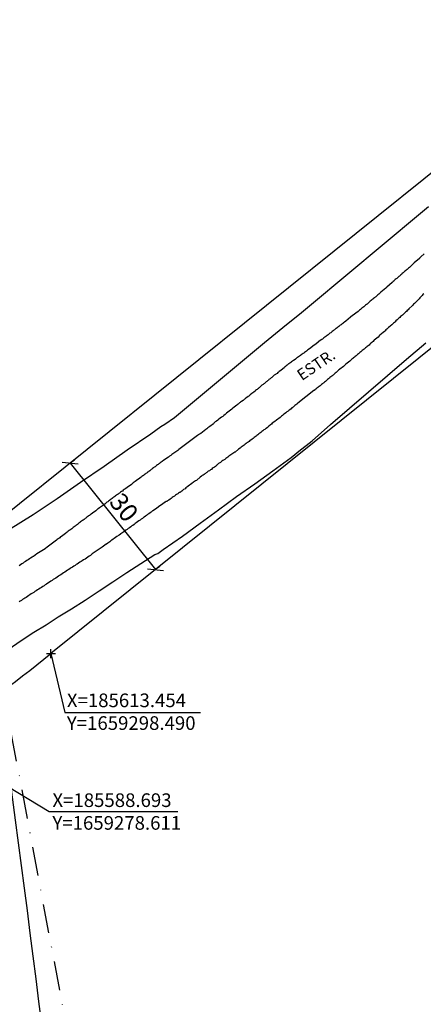
# Model space of a CAD drawing. Units: millimetres. Extents: x 184198 to 186798, y 1658539 to 1659889.
# Drawn here: x 185607 to 185695, y 1659221 to 1659438 of the extents above; entities that cross this region are included whole.
import ezdxf
from ezdxf.enums import TextEntityAlignment as Align

# ---------------------------------------------------------------- set-up
doc = ezdxf.new("R2010")
doc.units = ezdxf.units.MM
doc.header["$PDMODE"] = 2
doc.header["$PDSIZE"] = -0.5
doc.linetypes.add('DASHDOT', pattern=[25.4, 12.7, -6.35, 0, -6.35])
for name, color, linetype in [('Coordenadas', 1, 'Continuous'), ('T-ALINH-PROJ-C', 6, 'Continuous'), ('T-DIM', 1, 'Continuous'), ('V-LOTE', 1, 'Continuous'), ('V-NOME_DOS_LOGRADOUROS', 7, 'Continuous'), ('V-QUADRA', 7, 'Continuous'), ('Z-MATRICULA', 5, 'Continuous')]:
    doc.layers.add(name, color=color, linetype=linetype)
doc.styles.get("Standard").update_dxf_attribs({"font": 'ARIAL.TTF'})
doc.dimstyles.new('ISO-25', dxfattribs={"dimtxt": 2.5, "dimasz": 2.5, "dimexe": 1.25, "dimexo": 0.625, "dimtad": 1, "dimtxsty": 'Standard', "dimcen": 2.5, "dimadec": 0, "dimazin": 0, "dimtfac": 1, "dimtmove": 0, "dimatfit": 3, "dimfxl": 0, "dimarcsym": 0})

# ---------------------------------------------------------------- blocks, each defined once
blk = doc.blocks.new('_Oblique')
at = {"color": 0, "linetype": 'ByBlock', "lineweight": -2}
blk.add_line((-0.5, -0.5), (0.5, 0.5), dxfattribs=at)
blk = doc.blocks.new('*D28')
at = {"layer": 'Defpoints', "color": 0}
for p in [(185617.65, 1659340.33), (185636.43, 1659316.94), (185636.43, 1659316.94)]:
    blk.add_point(p, dxfattribs=at)
at = {"layer": 'T-DIM', "color": 0, "lineweight": -2}
for p, q in [((185618.14, 1659340.72), (185618.63, 1659341.11)), ((185617.65, 1659340.33), (185636.43, 1659316.94)), ((185636.92, 1659317.33), (185637.41, 1659317.72))]:
    blk.add_line(p, q, dxfattribs=at)
at = {"layer": 'T-DIM', "color": 0, "lineweight": -2, "xscale": 2.5, "yscale": 2.5, "zscale": 2.5}
for p, rotation in [((185617.65, 1659340.33), 128.7577344879694), ((185636.43, 1659316.94), 308.7577344879694)]:
    blk.add_blockref('_Oblique', p, dxfattribs=dict(at, rotation=rotation))
at = {"layer": 'T-DIM', "color": 0, "insert": (185629.12, 1659330.3), "char_height": 4, "attachment_point": 5, "rotation": 308.7577}
blk.add_mtext('30', dxfattribs=at)

msp = doc.modelspace()

# ---------------------------------------------------------------- linework, layer by layer
at = {"layer": 'Coordenadas'}
for p, q in [((185613.455, 1659298.49), (185616.519, 1659285.563)), ((185616.519, 1659285.563), (185646.349, 1659285.563)), ((185588.693, 1659278.611), (185613.037, 1659263.736)), ((185613.037, 1659263.736), (185641.351, 1659263.736))]:
    msp.add_line(p, q, dxfattribs=at)
at = {"layer": 'T-ALINH-PROJ-C'}
for p, q in [((185752.597, 1659448.666), (185594.669, 1659321.88)), ((185771.378, 1659425.272), (185613.455, 1659298.49))]:
    msp.add_line(p, q, dxfattribs=at)
msp.add_arc((185344.262, 1659633.804), 430, 300.31096, 308.75773, dxfattribs=at)
msp.add_point((185613.455, 1659298.49), dxfattribs=at)
at = {"layer": 'V-LOTE'}
for points in [[(185696.48, 1659396.73), (185692.53, 1659393.39), (185688.53, 1659390.05), (185684.53, 1659386.71), (185680.53, 1659383.38), (185676.53, 1659380.05), (185672.53, 1659376.72), (185668.53, 1659373.39), (185664.47, 1659370.09), (185660.41, 1659366.79), (185656.49, 1659363.49), (185652.53, 1659360.19), (185648.57, 1659356.89), (185644.55, 1659353.6), (185640.63, 1659350.31), (185638.51, 1659348.84), (185637.62, 1659348.33), (185635.45, 1659346.75), (185630.24, 1659343.19), (185625.13, 1659339.63), (185619.92, 1659336.08), (185619.92, 1659336.08), (185614.81, 1659332.52), (185609.56, 1659329), (185604.13, 1659325.63)], [(185636.94, 1659320.47), (185638.11, 1659321.4), (185642.35, 1659324.27), (185646.3, 1659327.14), (185650.29, 1659330.09), (185654.28, 1659333.03), (185658.27, 1659335.84), (185662.27, 1659338.65), (185666.29, 1659341.59), (185668.33, 1659343.28), (185669.56, 1659344.21), (185670.89, 1659345.28), (185674.95, 1659348.84), (185679.11, 1659352.44), (185683.28, 1659356.04), (185687.45, 1659359.64), (185691.68, 1659363.19), (185695.91, 1659366.79)], [(185553.42, 1659267.39), (185559.11, 1659270.95), (185565.59, 1659275.11), (185572.07, 1659279.33), (185578.45, 1659283.28), (185584.77, 1659287.13), (185591.09, 1659291.03), (185597.41, 1659294.93), (185600.9, 1659297.16), (185604.04, 1659299.41), (185606.87, 1659301.34), (185609.66, 1659303.17), (185612.37, 1659304.79), (185615.06, 1659306.6), (185617.99, 1659308.34), (185621, 1659310.22), (185624.05, 1659312.25), (185627.1, 1659314.28), (185630.15, 1659316.31), (185633.2, 1659318.31), (185636.3, 1659320.27), (185636.94, 1659320.47)], [(185600.9, 1659297.16), (185601.66, 1659292.21), (185602.27, 1659287.15), (185602.88, 1659282.06), (185603.59, 1659277), (185604.3, 1659271.94), (185604.91, 1659266.88), (185605.59, 1659261.89), (185606.27, 1659256.9), (185606.91, 1659251.89), (185607.57, 1659246.93), (185608.23, 1659241.97), (185608.82, 1659236.98), (185609.46, 1659231.99), (185610.1, 1659227), (185610.74, 1659222.01), (185611.38, 1659217.02), (185612.02, 1659212.03), (185612.66, 1659207.04), (185613.3, 1659202.05), (185613.94, 1659197.06), (185614.58, 1659192.07), (185614.63, 1659191.4)]]:
    msp.add_lwpolyline(points, dxfattribs=at)
at = {"layer": 'V-QUADRA'}
for points in [[(185695.55, 1659386.34), (185694.82, 1659385.72), (185694.54, 1659385.42), (185694.48, 1659385.36), (185693.34, 1659384.37), (185693.04, 1659384.11), (185692.87, 1659383.96), (185692.72, 1659383.79), (185692.57, 1659383.68), (185692.42, 1659383.53), (185692.27, 1659383.38), (185692.1, 1659383.25), (185691.93, 1659383.08), (185691.76, 1659382.95), (185691.58, 1659382.82), (185691.41, 1659382.67), (185691.22, 1659382.5), (185691.07, 1659382.35), (185690.9, 1659382.22), (185690.72, 1659382.05), (185690.6, 1659381.94), (185690.42, 1659381.79), (185690.26, 1659381.64), (185690.08, 1659381.49), (185689.93, 1659381.37), (185689.8, 1659381.24), (185689.65, 1659381.13), (185689.5, 1659380.98), (185689.35, 1659380.85), (185689.18, 1659380.7), (185689.03, 1659380.59), (185688.9, 1659380.42), (185688.75, 1659380.29), (185688.58, 1659380.14), (185688.47, 1659380.04), (185687.32, 1659379.07), (185687.1, 1659378.84), (185686.01, 1659377.94), (185685.73, 1659377.68), (185685.54, 1659377.53), (185685.34, 1659377.36), (185685.19, 1659377.21), (185685.04, 1659377.06), (185684.89, 1659376.95), (185684.74, 1659376.82), (185684.59, 1659376.69), (185684.42, 1659376.56), (185684.23, 1659376.39), (185684.04, 1659376.24), (185683.86, 1659376.09), (185683.69, 1659375.94), (185683.5, 1659375.81), (185683.35, 1659375.66), (185683.18, 1659375.51), (185682.98, 1659375.34), (185682.83, 1659375.21), (185682.64, 1659375.08), (185682.43, 1659374.89), (185682.23, 1659374.74), (185682.04, 1659374.59), (185681.84, 1659374.42), (185681.68, 1659374.29), (185681.5, 1659374.16), (185681.33, 1659374.01), (185681.33, 1659374.01), (185681.14, 1659373.86), (185681.01, 1659373.73), (185679.72, 1659372.76), (185679.4, 1659372.51), (185679.34, 1659372.45), (185678.28, 1659371.59), (185677.99, 1659371.35), (185677.79, 1659371.22), (185677.62, 1659371.09), (185677.43, 1659370.94), (185677.27, 1659370.79), (185677.09, 1659370.66), (185676.91, 1659370.51), (185676.74, 1659370.39), (185676.55, 1659370.24), (185676.4, 1659370.11), (185676.21, 1659369.98), (185676.03, 1659369.85), (185675.84, 1659369.7), (185675.67, 1659369.59), (185675.5, 1659369.44), (185675.32, 1659369.27), (185675.16, 1659369.16), (185674.98, 1659369.01), (185674.81, 1659368.9), (185674.62, 1659368.75), (185674.43, 1659368.6), (185674.23, 1659368.45), (185674.04, 1659368.33), (185673.87, 1659368.2), (185673.7, 1659368.07), (185673.5, 1659367.92), (185673.35, 1659367.79), (185673.18, 1659367.64), (185673.01, 1659367.53), (185672.8, 1659367.4), (185672.77, 1659367.38), (185671.77, 1659366.61), (185671.47, 1659366.37), (185671.36, 1659366.27), (185670.31, 1659365.49), (185669.97, 1659365.26), (185669.79, 1659365.13), (185669.62, 1659365), (185669.4, 1659364.85), (185669.24, 1659364.7), (185669.06, 1659364.57), (185668.89, 1659364.44), (185668.7, 1659364.31), (185668.51, 1659364.19), (185668.31, 1659364.04), (185668.12, 1659363.91), (185667.91, 1659363.76), (185667.71, 1659363.61), (185667.52, 1659363.48), (185667.35, 1659363.35), (185667.2, 1659363.2), (185666.96, 1659363.03), (185666.77, 1659362.9), (185666.58, 1659362.77), (185666.36, 1659362.62), (185666.19, 1659362.49), (185666, 1659362.34), (185665.78, 1659362.21), (185665.59, 1659362.08), (185665.4, 1659361.93), (185665.2, 1659361.76), (185665.03, 1659361.64), (185664.86, 1659361.5), (185664.8, 1659361.42), (185663.98, 1659360.75), (185663.66, 1659360.54), (185663.51, 1659360.39), (185663.36, 1659360.26), (185663.21, 1659360.09), (185662.58, 1659359.7), (185662.33, 1659359.47), (185662.24, 1659359.41), (185662.18, 1659359.34), (185662.09, 1659359.28), (185662.01, 1659359.19), (185661.9, 1659359.11), (185661.77, 1659359), (185661.64, 1659358.89), (185661.49, 1659358.8), (185661.4, 1659358.72), (185661.32, 1659358.63), (185661.19, 1659358.53), (185661.08, 1659358.44), (185660.96, 1659358.33), (185660.82, 1659358.22), (185660.72, 1659358.14), (185660.57, 1659358.03), (185660.42, 1659357.9), (185660.25, 1659357.77), (185660.12, 1659357.67), (185659.99, 1659357.56), (185659.84, 1659357.47), (185659.71, 1659357.35), (185659.58, 1659357.26), (185659.58, 1659357.26), (185659.45, 1659357.13), (185659.32, 1659357), (185659.2, 1659356.9), (185659.07, 1659356.79), (185658.94, 1659356.7), (185658.79, 1659356.55), (185658.64, 1659356.44), (185658.47, 1659356.34), (185658.34, 1659356.21), (185658.06, 1659355.93), (185657.61, 1659355.65), (185657.27, 1659355.35), (185656.97, 1659355.11), (185656.82, 1659354.99), (185656.32, 1659354.62), (185656.15, 1659354.51), (185656, 1659354.43), (185655.85, 1659354.28), (185655.79, 1659354.22), (185655.72, 1659354.15), (185655.36, 1659353.91), (185655.16, 1659353.74), (185655.04, 1659353.66), (185654.95, 1659353.59), (185654.87, 1659353.53), (185654.78, 1659353.46), (185654.71, 1659353.4), (185654.65, 1659353.35), (185654.57, 1659353.29), (185654.48, 1659353.23), (185654.39, 1659353.18), (185654.33, 1659353.1), (185653.75, 1659352.67), (185653.49, 1659352.43), (185653.24, 1659352.22), (185652.94, 1659352), (185652.64, 1659351.79), (185652.34, 1659351.53), (185652.04, 1659351.32), (185651.74, 1659351.08), (185651.47, 1659350.85), (185651.22, 1659350.63), (185650.94, 1659350.44), (185650.68, 1659350.22), (185650.41, 1659350.03), (185650.15, 1659349.82), (185649.89, 1659349.62), (185649.59, 1659349.41), (185649.31, 1659349.17), (185649.18, 1659349.03), (185648.36, 1659348.44), (185647.96, 1659348.12), (185647.74, 1659347.93), (185647.55, 1659347.74), (185646.82, 1659347.2), (185646.39, 1659346.9), (185646.16, 1659346.73), (185645.94, 1659346.56), (185645.69, 1659346.45), (185645.41, 1659346.21), (185645.13, 1659346), (185644.83, 1659345.78), (185644.53, 1659345.55), (185644.23, 1659345.33), (185643.93, 1659345.12), (185643.63, 1659344.9), (185643.33, 1659344.67), (185643.03, 1659344.45), (185642.73, 1659344.24), (185642.43, 1659344.03), (185642.13, 1659343.81), (185641.85, 1659343.58), (185641.57, 1659343.36), (185641.37, 1659343.15), (185640.5, 1659342.55), (185640.07, 1659342.25), (185639.81, 1659342.03), (185639.55, 1659341.9), (185639.49, 1659341.86), (185639.31, 1659341.67), (185638.09, 1659340.84), (185638.05, 1659340.83), (185637.88, 1659340.75), (185637.84, 1659340.68), (185637.81, 1659340.66), (185637.75, 1659340.62), (185637.66, 1659340.55), (185637.51, 1659340.44), (185637.34, 1659340.29), (185637.19, 1659340.19), (185637.04, 1659340.06), (185636.89, 1659339.97), (185636.7, 1659339.82), (185636.53, 1659339.69), (185636.34, 1659339.54), (185636.16, 1659339.44), (185635.99, 1659339.31), (185635.8, 1659339.18), (185635.62, 1659339.03), (185635.48, 1659338.94), (185635.48, 1659338.94), (185635.32, 1659338.79), (185635.18, 1659338.69), (185635, 1659338.54), (185634.88, 1659338.47), (185634.72, 1659338.34), (185634.58, 1659338.21), (185634.34, 1659338.06), (185634.17, 1659337.93), (185633.98, 1659337.81), (185633.78, 1659337.65), (185633.63, 1659337.55), (185633.46, 1659337.4), (185633.27, 1659337.25), (185633.08, 1659337.12), (185633.01, 1659337.06), (185632.3, 1659336.54), (185631.96, 1659336.3), (185631.77, 1659336.15), (185631.57, 1659336.03), (185631.4, 1659335.9), (185631.25, 1659335.75), (185631.17, 1659335.68), (185630.2, 1659334.97), (185629.9, 1659334.76), (185629.7, 1659334.61), (185629.56, 1659334.53), (185629.36, 1659334.39), (185629.17, 1659334.22), (185628.96, 1659334.09), (185628.74, 1659333.94), (185628.55, 1659333.79), (185628.4, 1659333.69), (185628.23, 1659333.54), (185628.06, 1659333.45), (185627.84, 1659333.28), (185627.67, 1659333.17), (185627.5, 1659333.02), (185627.28, 1659332.85), (185627.09, 1659332.7), (185626.92, 1659332.57), (185626.68, 1659332.4), (185626.49, 1659332.27), (185626.32, 1659332.14), (185626.12, 1659331.99), (185625.95, 1659331.87), (185625.78, 1659331.74), (185625.61, 1659331.61), (185625.44, 1659331.5), (185625.27, 1659331.37), (185625.09, 1659331.22), (185625.01, 1659331.14), (185624.15, 1659330.56), (185623.85, 1659330.32), (185623.68, 1659330.21), (185623.51, 1659330.06), (185623.36, 1659329.89), (185622.59, 1659329.35), (185622.29, 1659329.14), (185622.09, 1659329.01), (185621.92, 1659328.88), (185621.75, 1659328.75), (185621.54, 1659328.61), (185621.36, 1659328.46), (185621.24, 1659328.37), (185621.1, 1659328.24), (185620.98, 1659328.15), (185620.74, 1659327.98), (185620.57, 1659327.85), (185620.38, 1659327.72), (185620.16, 1659327.57), (185619.99, 1659327.42), (185619.8, 1659327.3), (185619.6, 1659327.15), (185619.43, 1659327.02), (185619.26, 1659326.89), (185619.09, 1659326.74), (185618.92, 1659326.61), (185618.75, 1659326.48), (185618.55, 1659326.35), (185618.36, 1659326.2), (185618.19, 1659326.07), (185618.02, 1659325.94), (185617.8, 1659325.77), (185617.59, 1659325.65), (185617.44, 1659325.52), (185617.25, 1659325.39), (185617.11, 1659325.24), (185616.99, 1659325.15), (185616.8, 1659325.02), (185616.69, 1659324.92), (185616.04, 1659324.47), (185615.77, 1659324.25), (185615.57, 1659324.12), (185615.38, 1659323.97), (185615.19, 1659323.82), (185615.01, 1659323.69), (185614.8, 1659323.54), (185614.65, 1659323.42), (185613.77, 1659322.77), (185613.49, 1659322.56), (185612.31, 1659321.66), (185612.16, 1659321.53), (185610.32, 1659320.43), (185609.64, 1659319.86), (185609.59, 1659319.87), (185609.52, 1659319.83), (185609.29, 1659319.68), (185608.99, 1659319.49), (185608.71, 1659319.3), (185608.44, 1659319.13), (185608.14, 1659318.94), (185607.84, 1659318.74), (185607.59, 1659318.55), (185607.31, 1659318.36), (185607.03, 1659318.19), (185606.74, 1659317.98), (185606.44, 1659317.81)], [(185695.49, 1659377.61), (185695.25, 1659377.42), (185695.06, 1659377.18), (185695.06, 1659377.18), (185694.82, 1659376.95), (185694.6, 1659376.71), (185694.41, 1659376.5), (185694.16, 1659376.22), (185693.41, 1659375.49), (185693.21, 1659375.3), (185692.95, 1659375), (185692.16, 1659374.25), (185692.01, 1659374.08), (185691.8, 1659373.88), (185691.67, 1659373.73), (185691.41, 1659373.52), (185691.26, 1659373.37), (185691.11, 1659373.22), (185690.92, 1659373.04), (185690.73, 1659372.87), (185690.57, 1659372.77), (185690.34, 1659372.57), (185690.17, 1659372.4), (185689.93, 1659372.21), (185689.76, 1659372.01), (185689.57, 1659371.84), (185689.33, 1659371.65), (185689.18, 1659371.46), (185689.01, 1659371.31), (185688.79, 1659371.11), (185688.64, 1659370.96), (185688.47, 1659370.81), (185688.43, 1659370.79), (185688.37, 1659370.73), (185688.32, 1659370.71), (185688.15, 1659370.56), (185687.96, 1659370.38), (185687.72, 1659370.19), (185687.49, 1659369.98), (185687.31, 1659369.79), (185687.12, 1659369.63), (185686.97, 1659369.48), (185686.8, 1659369.33), (185686.52, 1659369.1), (185685.75, 1659368.46), (185685.64, 1659368.35), (185685.4, 1659368.07), (185684.55, 1659367.38), (185684.48, 1659367.3), (185684.29, 1659367.12), (185684.08, 1659366.95), (185683.93, 1659366.83), (185683.71, 1659366.63), (185683.56, 1659366.48), (185683.41, 1659366.33), (185683.22, 1659366.18), (185683.03, 1659366.03), (185682.85, 1659365.88), (185682.66, 1659365.71), (185682.49, 1659365.58), (185682.32, 1659365.43), (185682.1, 1659365.26), (185681.93, 1659365.13), (185681.76, 1659364.98), (185681.61, 1659364.83), (185681.4, 1659364.66), (185681.24, 1659364.53), (185681.1, 1659364.4), (185680.9, 1659364.25), (185680.73, 1659364.1), (185680.58, 1659363.97), (185680.39, 1659363.8), (185680.19, 1659363.67), (185680, 1659363.5), (185679.83, 1659363.37), (185679.66, 1659363.22), (185679.49, 1659363.05), (185679.19, 1659362.79), (185678.31, 1659362.11), (185678.24, 1659362.04), (185678.05, 1659361.89), (185677.77, 1659361.63), (185676.98, 1659361.04), (185676.91, 1659360.97), (185676.72, 1659360.78), (185676.57, 1659360.63), (185676.4, 1659360.48), (185676.19, 1659360.31), (185675.99, 1659360.15), (185675.8, 1659359.96), (185675.64, 1659359.83), (185675.5, 1659359.7), (185675.37, 1659359.6), (185675.2, 1659359.47), (185674.98, 1659359.32), (185674.81, 1659359.15), (185674.68, 1659359.06), (185674.51, 1659358.91), (185674.3, 1659358.74), (185674.13, 1659358.61), (185673.97, 1659358.48), (185673.8, 1659358.31), (185673.61, 1659358.16), (185673.46, 1659358.03), (185673.46, 1659358.03), (185673.31, 1659357.92), (185673.14, 1659357.77), (185672.97, 1659357.65), (185672.81, 1659357.52), (185672.63, 1659357.35), (185672.45, 1659357.22), (185672.28, 1659357.11), (185672.13, 1659356.98), (185671.96, 1659356.81), (185671.7, 1659356.64), (185671.66, 1659356.6), (185671.63, 1659356.55), (185671.57, 1659356.53), (185671.51, 1659356.46), (185671.44, 1659356.44), (185671.38, 1659356.36), (185671.33, 1659356.34), (185671.29, 1659356.3), (185671.25, 1659356.33), (185667.77, 1659353.51), (185667.67, 1659353.44), (185667.56, 1659353.33), (185667.33, 1659353.16), (185667.09, 1659353.01), (185666.92, 1659352.86), (185666.71, 1659352.69), (185666.45, 1659352.48), (185666.25, 1659352.33), (185666.02, 1659352.11), (185665.8, 1659351.94), (185665.59, 1659351.79), (185665.35, 1659351.6), (185665.1, 1659351.4), (185664.84, 1659351.21), (185664.62, 1659351.04), (185664.39, 1659350.85), (185664.19, 1659350.72), (185664.02, 1659350.55), (185663.83, 1659350.37), (185663.59, 1659350.18), (185663.34, 1659349.99), (185663.08, 1659349.8), (185662.69, 1659349.5), (185662.14, 1659349.11), (185661.98, 1659348.94), (185661.77, 1659348.79), (185661.38, 1659348.49), (185661.06, 1659348.18), (185660.8, 1659347.97), (185660.63, 1659347.91), (185660.49, 1659347.78), (185660.29, 1659347.65), (185660.06, 1659347.46), (185659.84, 1659347.29), (185659.63, 1659347.09), (185659.41, 1659346.96), (185659.2, 1659346.79), (185658.94, 1659346.6), (185658.73, 1659346.45), (185658.55, 1659346.32), (185658.34, 1659346.15), (185658.12, 1659346), (185657.91, 1659345.81), (185657.67, 1659345.61), (185657.44, 1659345.44), (185657.22, 1659345.31), (185657.03, 1659345.14), (185656.8, 1659344.97), (185656.56, 1659344.82), (185656.37, 1659344.65), (185656.19, 1659344.52), (185655.98, 1659344.33), (185655.74, 1659344.18), (185655.51, 1659344.03), (185655.29, 1659343.85), (185655.08, 1659343.68), (185654.67, 1659343.42), (185653.94, 1659342.76), (185653.88, 1659342.74), (185653.64, 1659342.63), (185653.26, 1659342.35), (185652.57, 1659341.9), (185652.36, 1659341.69), (185652.14, 1659341.54), (185651.91, 1659341.35), (185651.69, 1659341.19), (185651.52, 1659341.07), (185651.26, 1659340.9), (185651.07, 1659340.77), (185650.9, 1659340.64), (185650.72, 1659340.53), (185650.57, 1659340.42), (185650.32, 1659340.25), (185650.17, 1659340.12), (185650.04, 1659340.02), (185649.93, 1659339.95), (185649.91, 1659339.91), (185649.84, 1659339.87), (185649.82, 1659339.8), (185649.63, 1659339.63), (185649.63, 1659339.63), (185649.39, 1659339.48), (185649.16, 1659339.29), (185648.94, 1659339.16), (185648.73, 1659338.99), (185648.53, 1659338.86), (185648.3, 1659338.69), (185648.06, 1659338.58), (185647.91, 1659338.45), (185647.72, 1659338.32), (185647.57, 1659338.19), (185647.44, 1659338.11), (185647.31, 1659338.02), (185647.14, 1659337.89), (185646.93, 1659337.74), (185646.73, 1659337.61), (185646.6, 1659337.51), (185646.26, 1659337.25), (185645.54, 1659336.59), (185645.43, 1659336.54), (185645.21, 1659336.48), (185645.02, 1659336.33), (185644.81, 1659336.16), (185644.42, 1659335.87), (185643.65, 1659335.28), (185643.56, 1659335.21), (185643.33, 1659335.04), (185643.15, 1659334.91), (185642.94, 1659334.74), (185642.62, 1659334.55), (185642.25, 1659334.18), (185642.19, 1659334.21), (185642.08, 1659334.12), (185641.95, 1659334.01), (185641.89, 1659333.99), (185641.85, 1659333.97), (185641.82, 1659333.92), (185641.74, 1659333.9), (185641.53, 1659333.75), (185641.33, 1659333.6), (185641.1, 1659333.43), (185640.86, 1659333.3), (185640.63, 1659333.13), (185640.36, 1659332.94), (185640.11, 1659332.79), (185639.87, 1659332.59), (185639.64, 1659332.42), (185639.36, 1659332.23), (185639.12, 1659332.08), (185638.95, 1659331.95), (185638.89, 1659331.89), (185638.8, 1659331.89), (185638.61, 1659331.78), (185638.52, 1659331.67), (185638.44, 1659331.69), (185637.99, 1659331.37), (185637.21, 1659330.84), (185637.11, 1659330.73), (185636.65, 1659330.41), (185635.84, 1659329.89), (185635.75, 1659329.79), (185635.52, 1659329.59), (185635.24, 1659329.4), (185634.96, 1659329.21), (185634.72, 1659329.03), (185634.49, 1659328.86), (185634.23, 1659328.67), (185633.98, 1659328.5), (185633.8, 1659328.39), (185633.59, 1659328.2), (185633.33, 1659328.03), (185633.08, 1659327.83), (185632.79, 1659327.66), (185632.52, 1659327.45), (185632.21, 1659327.23), (185631.96, 1659327.06), (185631.72, 1659326.89), (185631.49, 1659326.68), (185631.25, 1659326.55), (185631.02, 1659326.38), (185630.74, 1659326.16), (185630.46, 1659325.97), (185630.2, 1659325.77), (185629.92, 1659325.6), (185629.49, 1659325.28), (185628.81, 1659324.79), (185628.72, 1659324.72), (185628.44, 1659324.53), (185627.97, 1659324.21), (185627.33, 1659323.76), (185627.16, 1659323.61), (185626.87, 1659323.41), (185626.64, 1659323.24), (185626.42, 1659323.09), (185626.21, 1659322.92), (185625.93, 1659322.73), (185625.65, 1659322.54), (185625.59, 1659322.51), (185625.33, 1659322.33), (185624.73, 1659321.85), (185622.52, 1659320.45), (185622.14, 1659320.08), (185621.84, 1659319.87), (185621.54, 1659319.66), (185621.24, 1659319.47), (185620.95, 1659319.28), (185620.65, 1659319.08), (185620.35, 1659318.89), (185620.09, 1659318.74), (185619.84, 1659318.57), (185619.54, 1659318.38), (185619.25, 1659318.17), (185619.01, 1659318.04), (185618.78, 1659317.85), (185618.48, 1659317.68), (185618.18, 1659317.49), (185617.92, 1659317.34), (185617.67, 1659317.17), (185617.41, 1659317), (185617.12, 1659316.79), (185616.8, 1659316.59), (185616.52, 1659316.38), (185616.22, 1659316.21), (185615.93, 1659316.02), (185615.65, 1659315.83), (185615.37, 1659315.64), (185615.09, 1659315.49), (185614.82, 1659315.3), (185614.52, 1659315.1), (185614.23, 1659314.89), (185613.96, 1659314.74), (185613.71, 1659314.55), (185613.41, 1659314.38), (185613.12, 1659314.19), (185612.78, 1659313.95), (185612.48, 1659313.76), (185612.18, 1659313.59), (185611.93, 1659313.4), (185611.65, 1659313.23), (185611.37, 1659313.04), (185611.37, 1659313.04), (185611.09, 1659312.85), (185610.82, 1659312.66), (185610.5, 1659312.47), (185610.18, 1659312.28), (185609.92, 1659312.13), (185609.67, 1659311.93), (185609.39, 1659311.78), (185609.12, 1659311.59), (185608.82, 1659311.42), (185608.57, 1659311.25), (185608.27, 1659311.06), (185607.97, 1659310.85), (185607.73, 1659310.7), (185607.5, 1659310.53), (185607.22, 1659310.38), (185606.95, 1659310.19), (185606.71, 1659310.04), (185606.44, 1659309.85)]]:
    msp.add_lwpolyline(points, dxfattribs=at)
at = {"layer": 'Z-MATRICULA', "linetype": 'DASHDOT', "ltscale": 0.5}
msp.add_line((185627.238, 1659161.623), (185601.876, 1659296.249), dxfattribs=at)

# ---------------------------------------------------------------- texts
at = {"layer": 'Coordenadas', "char_height": 3, "width": 67.375, "attachment_point": 1}
for s, insert in [('X=185613.454  \\PY=1659298.490', (185616.959, 1659289.707)), ('X=185588.693  \\PY=1659278.611', (185613.784, 1659267.755))]:
    msp.add_mtext(s, dxfattribs=dict(at, insert=insert))
at = {"layer": 'V-NOME_DOS_LOGRADOUROS'}
msp.add_text('ESTR.', height=2.5, rotation=34, dxfattribs=at).set_placement((185669.07, 1659357.73), align=Align.BOTTOM_LEFT)

# ---------------------------------------------------------------- dimensions: what is measured, and where the dimension line sits
at = {"layer": 'T-DIM'}
dim = msp.add_aligned_dim(p1=(185617.651, 1659340.33), p2=(185636.431, 1659316.936), distance=0, dimstyle='ISO-25', override={"dimtxt": 4, "dimblk1": 'Oblique', "dimblk2": 'Oblique', "dimsah": 1}, dxfattribs=at)
dim.commit()
dim.dimension.update_dxf_attribs({"geometry": '*D28', "text_midpoint": (185629.122, 1659330.304)})

doc.saveas('drawing.dxf')
